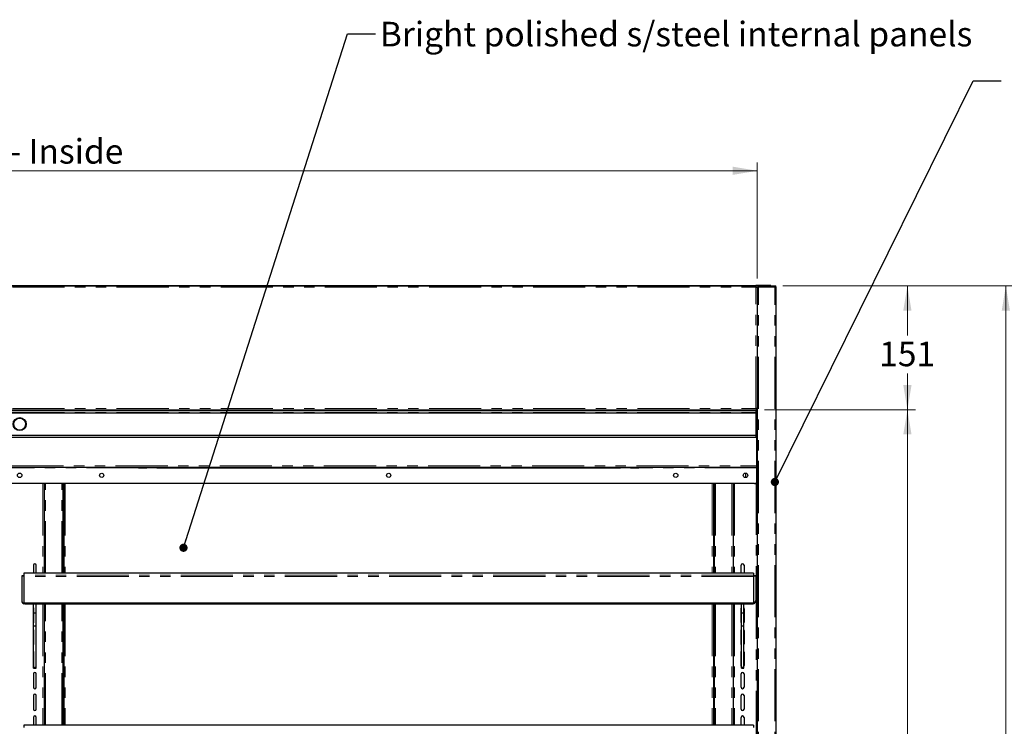
# Model space of a CAD drawing. Units: millimetres. Extents: x 0 to 586, y 0 to 420.
# Drawn here: x 222 to 342, y 224 to 310 of the extents above; entities that cross this region are included whole.
import ezdxf

# ---------------------------------------------------------------- set-up
doc = ezdxf.new("R2010")
doc.units = ezdxf.units.MM
doc.linetypes.add('PHANTOM', pattern=[12.7, 6.35, -1.27, 1.27, -1.27, 1.27, -1.27])
doc.styles.add('SLDTEXTSTYLE0', font='TXT', dxfattribs={"width": 0.605})
doc.dimstyles.new('SLDDIMSTYLE0', dxfattribs={"dimtxt": 0.18, "dimasz": 1, "dimexe": 0, "dimexo": 0.0625, "dimgap": 0, "dimtad": 0, "dimtih": 1, "dimtoh": 1, "dimdec": 0, "dimrnd": 1e-09, "dimzin": 0, "dimdsep": 46, "dimtxsty": 'Standard', "dimblk1": 'DOT', "dimblk2": 'DOT', "dimsah": 1, "dimcen": 0.09, "dimadec": 0, "dimazin": 0, "dimtfac": 1, "dimtdec": 0, "dimtofl": 0, "dimtmove": 0, "dimatfit": 3, "dimldrblk": 'DOT', "dimfxl": 0, "dimfrac": 2, "dimtolj": 1, "dimtzin": 0, "dimarcsym": 0})
doc.dimstyles.new('SLDDIMSTYLE2', dxfattribs={"dimtxt": 3, "dimasz": 3, "dimexe": 0, "dimexo": 0.0625, "dimgap": 0.75, "dimtad": 0, "dimtih": 1, "dimtoh": 1, "dimdec": 1, "dimlfac": 10, "dimrnd": 1e-09, "dimzin": 12, "dimdsep": 46, "dimtxsty": 'SLDTEXTSTYLE0', "dimsah": 1, "dimcen": 0.09, "dimadec": 0, "dimazin": 3, "dimtfac": 1, "dimtofl": 0, "dimtmove": 0, "dimatfit": 3, "dimfxl": 0, "dimfrac": 2, "dimtolj": 1, "dimtzin": 12, "dimarcsym": 0})
doc.dimstyles.new('SLDDIMSTYLE3', dxfattribs={"dimtxt": 3, "dimasz": 3, "dimexe": 0, "dimexo": 0.0625, "dimgap": 0.75, "dimtad": 0, "dimtih": 1, "dimtoh": 1, "dimdec": 0, "dimlfac": 10, "dimrnd": 1e-09, "dimzin": 12, "dimdsep": 46, "dimtxsty": 'SLDTEXTSTYLE0', "dimsah": 1, "dimcen": 0.09, "dimadec": 0, "dimazin": 3, "dimtfac": 1, "dimtofl": 0, "dimtmove": 0, "dimatfit": 3, "dimfxl": 0, "dimfrac": 2, "dimtolj": 1, "dimtzin": 12, "dimarcsym": 0})

# ---------------------------------------------------------------- blocks, each defined once
blk = doc.blocks.new('_D_2')
at = {"color": 7, "linetype": 'Continuous', "lineweight": 18}
for p, q in [((313.17, 262.2), (331.59, 262.2)), ((330.59, 262.2), (330.59, 212.83)), ((330.59, 158.18), (330.59, 208.22)), ((313.14, 158.18), (331.59, 158.18))]:
    blk.add_line(p, q, dxfattribs=at)
for points in [[(330.59, 262.2), (330.09, 259.2), (331.09, 259.2)], [(330.59, 158.18), (331.09, 161.18), (330.09, 161.18)]]:
    blk.add_solid(points, dxfattribs=at)
at = {"color": 7, "linetype": 'Continuous', "lineweight": 18, "insert": (326.01, 212.09), "char_height": 3, "attachment_point": 1, "style": 'SLDTEXTSTYLE0'}
blk.add_mtext('1040', dxfattribs=at)
blk = doc.blocks.new('_D_5')
at = {"color": 7, "linetype": 'Continuous', "lineweight": 18}
for p, q in [((132.39, 278.19), (132.39, 292.35)), ((312.29, 278.19), (312.29, 292.35)), ((312.29, 291.35), (132.39, 291.35))]:
    blk.add_line(p, q, dxfattribs=at)
for points in [[(132.39, 291.35), (135.39, 290.85), (135.39, 291.85)], [(312.29, 291.35), (309.29, 291.85), (309.29, 290.85)]]:
    blk.add_solid(points, dxfattribs=at)
at = {"color": 7, "linetype": 'Continuous', "lineweight": 18, "char_height": 3, "attachment_point": 1, "style": 'SLDTEXTSTYLE0'}
for s, insert in [('- Inside', (221.1, 295.22)), ('1799', (210.8, 295.22))]:
    blk.add_mtext(s, dxfattribs=dict(at, insert=insert))
blk = doc.blocks.new('_D_6')
at = {"color": 7, "linetype": 'Continuous', "lineweight": 18}
for p, q in [((315.41, 277.3), (331.59, 277.3)), ((330.59, 277.3), (330.59, 271.24)), ((330.59, 262.2), (330.59, 266.64)), ((313.17, 262.2), (331.59, 262.2))]:
    blk.add_line(p, q, dxfattribs=at)
for points in [[(330.59, 277.3), (330.09, 274.3), (331.09, 274.3)], [(330.59, 262.2), (331.09, 265.2), (330.09, 265.2)]]:
    blk.add_solid(points, dxfattribs=at)
at = {"color": 7, "linetype": 'Continuous', "lineweight": 18, "insert": (327.15, 270.51), "char_height": 3, "attachment_point": 1, "style": 'SLDTEXTSTYLE0'}
blk.add_mtext('151', dxfattribs=at)
blk = doc.blocks.new('_D_7')
at = {"color": 7, "linetype": 'Continuous', "lineweight": 18}
for p, q in [((315.41, 277.3), (343.59, 277.3)), ((342.59, 277.3), (342.59, 191.21)), ((342.59, 91.45), (342.59, 186.61)), ((299.88, 91.45), (343.59, 91.45))]:
    blk.add_line(p, q, dxfattribs=at)
for points in [[(342.59, 277.3), (342.09, 274.3), (343.09, 274.3)], [(342.59, 91.45), (343.09, 94.45), (342.09, 94.45)]]:
    blk.add_solid(points, dxfattribs=at)
at = {"color": 7, "linetype": 'Continuous', "lineweight": 18, "insert": (338.01, 190.47), "char_height": 3, "attachment_point": 1, "style": 'SLDTEXTSTYLE0'}
blk.add_mtext('1859', dxfattribs=at)
blk = doc.blocks.new('_DOT')
at = {"color": 0, "linetype": 'ByBlock', "lineweight": -2}
blk.add_line((-0.5, 0), (-1, 0), dxfattribs=at)
at = {"color": 0, "linetype": 'ByBlock', "const_width": 0.5}
blk.add_lwpolyline([(-0.25, 0, 1), (0.25, 0, 1)], format="xyb", close=True, dxfattribs=at)

msp = doc.modelspace()

# ---------------------------------------------------------------- linework, layer by layer
at = {"color": 7, "linetype": 'Continuous', "lineweight": 25}
for p, q in [((132.562, 277.37), (312.122, 277.37)), ((312.122, 277.37), (312.122, 277.368)), ((313.642, 277.37), (312.122, 277.37)), ((312.122, 277.368), (312.122, 277.3)), ((313.942, 277.37), (313.642, 277.37)), ((313.942, 277.3), (313.942, 277.37)), ((132.562, 277.3), (312.122, 277.3)), ((312.392, 277.3), (312.122, 277.3)), ((312.122, 277.3), (312.122, 277.14)), ((312.122, 277.14), (312.282, 277.14)), ((312.282, 277.14), (312.282, 262.308)), ((312.282, 277.14), (312.292, 277.14)), ((312.292, 97.2), (312.292, 277.193)), ((312.392, 277.193), (312.292, 277.193)), ((312.399, 277.3), (312.392, 277.3)), ((312.392, 277.2), (312.394, 277.2)), ((312.392, 277.183), (312.392, 277.2)), ((312.399, 277.3), (314.414, 277.3)), ((312.399, 277.3), (312.399, 277.2)), ((314.414, 277.3), (314.432, 277.3)), ((314.432, 277.2), (314.432, 277.3)), ((314.592, 277.14), (314.432, 277.14)), ((314.592, 97.2), (314.592, 277.14)), ((312.292, 263.808), (312.282, 263.808)), ((132.509, 262.2), (312.175, 262.2)), ((132.542, 262.1), (312.142, 262.1)), ((312.142, 261.8), (132.542, 261.8)), ((312.142, 262.1), (312.142, 262.05)), ((312.142, 261.85), (312.142, 262.05)), ((312.142, 261.85), (312.142, 261.8)), ((312.142, 259.1), (312.142, 261.8)), ((312.174, 262.203), (312.174, 262.301)), ((312.181, 262.308), (312.282, 262.308)), ((312.182, 262.308), (312.182, 262.308)), ((312.282, 262.308), (312.182, 262.308)), ((132.542, 259.1), (312.142, 259.1)), ((312.142, 258.8), (132.542, 258.8)), ((312.142, 259.1), (312.142, 259.05)), ((312.142, 258.85), (312.142, 259.05)), ((312.142, 258.85), (312.142, 258.8)), ((312.292, 258.8), (312.142, 258.8)), ((312.242, 255.36), (312.242, 258.8)), ((312.242, 255.8), (312.292, 255.8)), ((132.442, 255.2), (312.242, 255.2)), ((236.842, 255.2), (236.842, 255.1)), ((236.842, 255.1), (237.842, 255.1)), ((237.842, 255.2), (237.842, 255.1)), ((239.142, 255.1), (295.542, 255.1)), ((296.842, 255.1), (296.842, 255.2)), ((296.842, 255.1), (297.842, 255.1)), ((297.842, 255.1), (297.842, 255.2)), ((312.242, 255.2), (312.242, 255.36)), ((312.242, 255.177), (312.242, 255.2)), ((312.242, 255.134), (312.242, 255.177)), ((312.242, 253.5), (312.242, 255.134)), ((312.292, 255.1), (312.242, 255.1)), ((310.842, 254.475), (310.842, 253.925)), ((311.942, 253.2), (132.842, 253.2)), ((225.342, 253.2), (225.342, 242.264)), ((227.642, 242.264), (227.642, 253.2)), ((227.742, 253.2), (227.742, 242.264)), ((306.942, 253.2), (306.942, 242.264)), ((307.042, 253.2), (307.042, 242.264)), ((309.342, 253.2), (309.342, 242.264)), ((227.642, 250.58), (227.742, 250.58)), ((306.942, 250.58), (307.042, 250.58)), ((224.017, 243.23), (224.017, 242.264)), ((224.367, 242.264), (224.367, 243.23)), ((310.317, 242.264), (310.317, 243.23)), ((310.667, 243.23), (310.667, 242.264)), ((222.842, 241.939), (222.592, 241.939)), ((222.592, 241.939), (222.592, 241.889)), ((222.592, 241.889), (222.592, 238.954)), ((311.842, 242.264), (222.842, 242.264)), ((222.842, 242.264), (222.842, 242.012)), ((222.842, 242.012), (222.842, 241.858)), ((222.842, 241.858), (222.842, 238.616)), ((311.842, 242.264), (311.842, 242.012)), ((311.842, 242.012), (311.842, 241.858)), ((312.092, 241.939), (311.842, 241.939)), ((311.842, 241.858), (311.842, 238.616)), ((312.092, 241.939), (312.092, 241.889)), ((312.092, 241.889), (312.092, 238.954)), ((222.592, 238.919), (222.592, 238.954)), ((312.092, 238.954), (312.092, 238.919)), ((311.842, 238.616), (222.842, 238.616)), ((222.842, 238.581), (222.842, 238.616)), ((311.842, 238.581), (222.842, 238.581)), ((222.842, 238.551), (222.842, 238.581)), ((311.842, 238.551), (222.842, 238.551)), ((222.842, 238.516), (222.842, 238.551)), ((311.842, 238.516), (222.842, 238.516)), ((311.592, 238.486), (223.092, 238.486)), ((224.017, 237.93), (224.017, 236.3)), ((224.042, 237.438), (224.042, 238.486)), ((224.342, 237.438), (224.342, 238.486)), ((224.367, 236.3), (224.367, 237.93)), ((225.342, 238.486), (225.342, 223.714)), ((227.642, 223.714), (227.642, 238.486)), ((227.742, 238.486), (227.742, 223.714)), ((306.942, 238.486), (306.942, 223.714)), ((307.042, 238.486), (307.042, 223.714)), ((309.342, 238.486), (309.342, 223.714)), ((310.317, 236.3), (310.317, 237.93)), ((310.342, 237.438), (310.342, 238.486)), ((310.642, 237.438), (310.642, 238.486)), ((310.667, 237.93), (310.667, 236.3)), ((311.842, 238.581), (311.842, 238.616)), ((311.842, 238.551), (311.842, 238.581)), ((311.842, 238.516), (311.842, 238.551)), ((224.042, 237.438), (224.342, 237.438)), ((224.042, 235.83), (224.042, 237.438)), ((224.342, 235.83), (224.342, 237.438)), ((310.342, 237.438), (310.642, 237.438)), ((310.342, 235.83), (310.342, 237.438)), ((310.642, 235.83), (310.642, 237.438)), ((224.042, 235.83), (224.342, 235.83)), ((224.042, 230.788), (224.042, 235.83)), ((224.342, 230.788), (224.342, 235.83)), ((310.342, 235.83), (310.642, 235.83)), ((310.342, 230.788), (310.342, 235.83)), ((310.642, 230.788), (310.642, 235.83)), ((224.017, 235.28), (224.017, 233.65)), ((224.367, 233.65), (224.367, 235.28)), ((310.317, 233.65), (310.317, 235.28)), ((310.667, 235.28), (310.667, 233.65)), ((224.017, 232.63), (224.017, 231)), ((224.367, 231), (224.367, 232.63)), ((310.317, 231), (310.317, 232.63)), ((310.667, 232.63), (310.667, 231)), ((224.042, 230.788), (224.342, 230.788)), ((224.042, 230.747), (224.042, 230.788)), ((224.042, 230.747), (224.342, 230.747)), ((224.042, 230.709), (224.042, 230.747)), ((224.042, 230.709), (224.342, 230.709)), ((224.042, 230.691), (224.042, 230.709)), ((224.042, 230.691), (224.342, 230.691)), ((224.042, 230.68), (224.042, 230.691)), ((224.042, 230.68), (224.342, 230.68)), ((224.342, 230.747), (224.342, 230.788)), ((224.342, 230.709), (224.342, 230.747)), ((224.342, 230.691), (224.342, 230.709)), ((224.342, 230.68), (224.342, 230.691)), ((310.342, 230.788), (310.642, 230.788)), ((310.342, 230.747), (310.342, 230.788)), ((310.342, 230.747), (310.642, 230.747)), ((310.342, 230.709), (310.342, 230.747)), ((310.342, 230.709), (310.642, 230.709)), ((310.342, 230.691), (310.342, 230.709)), ((310.342, 230.691), (310.642, 230.691)), ((310.342, 230.68), (310.342, 230.691)), ((310.342, 230.68), (310.642, 230.68)), ((310.642, 230.747), (310.642, 230.788)), ((310.642, 230.709), (310.642, 230.747)), ((310.642, 230.691), (310.642, 230.709)), ((310.642, 230.68), (310.642, 230.691)), ((224.017, 229.98), (224.017, 228.35)), ((224.367, 228.35), (224.367, 229.98)), ((310.317, 228.35), (310.317, 229.98)), ((310.667, 229.98), (310.667, 228.35)), ((224.017, 227.33), (224.017, 225.7)), ((224.367, 225.7), (224.367, 227.33)), ((310.317, 225.7), (310.317, 227.33)), ((310.667, 227.33), (310.667, 225.7)), ((224.017, 224.68), (224.017, 223.714)), ((224.367, 223.714), (224.367, 224.68)), ((310.317, 223.714), (310.317, 224.68)), ((310.667, 224.68), (310.667, 223.714)), ((311.842, 223.714), (222.842, 223.714)), ((222.842, 223.714), (222.842, 223.462)), ((311.842, 223.714), (311.842, 223.462))]:
    msp.add_line(p, q, dxfattribs=at)
at = {"color": 8, "linetype": 'PHANTOM', "lineweight": 18}
for p, q in [((132.562, 277.368), (312.122, 277.368)), ((313.642, 277.37), (313.642, 277.3)), ((132.562, 277.14), (312.122, 277.14)), ((312.122, 262.36), (312.122, 277.14)), ((312.452, 97.2), (312.452, 277.14)), ((312.452, 277.14), (314.432, 277.14)), ((314.432, 97.2), (314.432, 277.14)), ((312.142, 262.05), (132.542, 262.05)), ((132.542, 261.85), (312.142, 261.85)), ((132.562, 262.36), (312.122, 262.36)), ((312.142, 259.05), (132.542, 259.05)), ((132.542, 258.85), (312.142, 258.85)), ((312.242, 255.96), (312.292, 255.96)), ((132.442, 255.36), (312.242, 255.36)), ((236.842, 255.177), (207.842, 255.177)), ((236.842, 255.134), (207.842, 255.134)), ((239.045, 255.177), (237.842, 255.177)), ((239.067, 255.134), (237.842, 255.134)), ((239.142, 255.2), (239.142, 255.1)), ((295.542, 255.1), (295.542, 255.2)), ((296.842, 255.134), (295.617, 255.134)), ((296.842, 255.177), (295.639, 255.177)), ((312.242, 255.177), (297.842, 255.177)), ((312.242, 255.134), (297.842, 255.134)), ((225.162, 253.2), (225.162, 242.264)), ((225.502, 242.264), (225.502, 253.2)), ((227.482, 242.264), (227.482, 253.2)), ((227.902, 253.2), (227.902, 242.264)), ((306.782, 253.2), (306.782, 242.264)), ((307.202, 253.2), (307.202, 242.264)), ((309.182, 253.2), (309.182, 242.264)), ((309.522, 253.2), (309.522, 242.264)), ((312.162, 253.297), (312.162, 166.2)), ((227.642, 250.74), (227.742, 250.74)), ((227.742, 250.45), (227.642, 250.45)), ((306.942, 250.74), (307.042, 250.74)), ((307.042, 250.45), (306.942, 250.45)), ((222.842, 241.889), (222.592, 241.889)), ((311.842, 242.012), (222.842, 242.012)), ((311.842, 241.858), (222.842, 241.858)), ((312.092, 241.889), (311.842, 241.889)), ((223.092, 238.516), (223.092, 238.486)), ((225.162, 238.486), (225.162, 223.714)), ((225.502, 223.714), (225.502, 238.486)), ((227.482, 223.714), (227.482, 238.486)), ((227.902, 238.486), (227.902, 223.714)), ((306.782, 238.486), (306.782, 223.714)), ((307.202, 238.486), (307.202, 223.714)), ((309.182, 238.486), (309.182, 223.714)), ((309.522, 238.486), (309.522, 223.714)), ((311.592, 238.486), (311.592, 238.516))]:
    msp.add_line(p, q, dxfattribs=at)
at = {"color": 7, "linetype": 'Continuous', "lineweight": 25, "flags": 128}
for points in [[(223.092, 238.486), (222.994, 238.495), (222.91, 238.516)], [(224.042, 238.021), (224.03, 237.997), (224.017, 237.93)], [(224.367, 237.93), (224.354, 237.997), (224.342, 238.021)], [(310.317, 237.93), (310.33, 237.997), (310.342, 238.021)], [(310.642, 238.021), (310.654, 237.997), (310.667, 237.93)], [(311.774, 238.516), (311.69, 238.495), (311.592, 238.486)], [(224.017, 236.3), (224.03, 236.233), (224.042, 236.21)], [(224.042, 235.371), (224.03, 235.347), (224.017, 235.28)], [(224.342, 236.21), (224.354, 236.233), (224.367, 236.3)], [(224.367, 235.28), (224.354, 235.347), (224.342, 235.371)], [(310.342, 236.21), (310.33, 236.233), (310.317, 236.3)], [(310.317, 235.28), (310.33, 235.347), (310.342, 235.371)], [(310.667, 236.3), (310.654, 236.233), (310.642, 236.21)], [(310.642, 235.371), (310.654, 235.347), (310.667, 235.28)], [(224.017, 233.65), (224.03, 233.583), (224.042, 233.56)], [(224.342, 233.56), (224.354, 233.583), (224.367, 233.65)], [(310.342, 233.56), (310.33, 233.583), (310.317, 233.65)], [(310.667, 233.65), (310.654, 233.583), (310.642, 233.56)], [(224.042, 232.721), (224.03, 232.697), (224.017, 232.63)], [(224.367, 232.63), (224.354, 232.697), (224.342, 232.721)], [(310.317, 232.63), (310.33, 232.697), (310.342, 232.721)], [(310.642, 232.721), (310.654, 232.697), (310.667, 232.63)], [(224.017, 231), (224.03, 230.933), (224.042, 230.91)], [(224.342, 230.91), (224.354, 230.933), (224.367, 231)], [(310.342, 230.91), (310.33, 230.933), (310.317, 231)], [(310.667, 231), (310.654, 230.933), (310.642, 230.91)]]:
    msp.add_lwpolyline(points, dxfattribs=at)
at = {"color": 7, "linetype": 'Continuous', "lineweight": 25}
for centre, radius in [((222.342, 260.45), 0.8), ((222.342, 254.2), 0.275), ((232.342, 254.2), 0.255), ((267.342, 254.2), 0.255), ((302.342, 254.2), 0.255), ((310.842, 254.2), 0.275)]:
    msp.add_circle(centre, radius, dxfattribs=at)
at = {"color": 8, "linetype": 'PHANTOM', "lineweight": 18}
msp.add_circle((222.342, 260.45), 0.7, dxfattribs=at)
at = {"color": 7, "linetype": 'Continuous', "lineweight": 25}
for centre, radius, start, end in [((314.432, 277.14), 0.16, 0, 90), ((314.432, 277.14), 0.06, 0, 90), ((239.142, 255.2), 0.1, 180, 270), ((295.542, 255.2), 0.1, 270, 360), ((311.942, 253.5), 0.3, 270, 0), ((224.192, 243.23), 0.175, 0, 180), ((310.492, 243.23), 0.175, 360, 180), ((223.022, 238.97), 0.431, 182.14229, 245.23784), ((311.662, 238.97), 0.431, 294.76216, 357.85771), ((223.022, 238.935), 0.431, 182.14229, 245.23784), ((311.662, 238.935), 0.431, 294.76216, 357.85771), ((224.192, 229.98), 0.175, 0, 180), ((310.492, 229.98), 0.175, 0, 180), ((224.192, 228.35), 0.175, 180, 0), ((310.492, 228.35), 0.175, 180, 0), ((224.192, 227.33), 0.175, 0, 180), ((310.492, 227.33), 0.175, 0, 180), ((224.192, 225.7), 0.175, 180, 0), ((224.192, 224.68), 0.175, 0, 180), ((310.492, 225.7), 0.175, 180, 0), ((310.492, 224.68), 0.175, 0, 180)]:
    msp.add_arc(centre, radius, start, end, dxfattribs=at)
for points in [[(312.452, 277.14), (312.431, 277.145), (312.389, 277.154), (312.336, 277.167), (312.299, 277.18), (312.294, 277.189), (312.292, 277.193)], [(312.452, 277.14), (312.444, 277.145), (312.428, 277.154), (312.409, 277.167), (312.395, 277.18), (312.393, 277.189), (312.392, 277.193)], [(314.432, 277.14), (314.431, 277.161), (314.428, 277.203), (314.423, 277.256), (314.419, 277.293), (314.416, 277.298), (314.414, 277.3)]]:
    msp.add_open_spline(points, degree=3, dxfattribs=at)
for points, knots in [([(312.399, 277.3), (312.399, 277.3), (312.399, 277.3), (312.4, 277.298), (312.402, 277.293), (312.404, 277.287), (312.406, 277.28), (312.409, 277.271), (312.412, 277.262), (312.414, 277.253), (312.418, 277.242), (312.421, 277.231), (312.425, 277.22), (312.429, 277.208), (312.433, 277.196), (312.437, 277.184), (312.442, 277.169), (312.447, 277.155), (312.451, 277.144), (312.452, 277.14)], [0, 0, 0, 0, 0.0418782, 0.1235791, 0.2017215, 0.2431585, 0.3239436, 0.401136, 0.4329929, 0.494926, 0.5528852, 0.6079081, 0.6610545, 0.7145598, 0.7685012, 0.8228044, 0.8668307, 0.9554059, 1, 1, 1, 1]), ([(312.399, 277.2), (312.399, 277.2), (312.399, 277.2), (312.4, 277.2), (312.4, 277.199), (312.401, 277.198), (312.402, 277.197), (312.404, 277.195), (312.405, 277.194), (312.407, 277.191), (312.41, 277.189), (312.412, 277.186), (312.415, 277.183), (312.417, 277.179), (312.42, 277.176), (312.424, 277.172), (312.428, 277.167), (312.432, 277.162), (312.437, 277.157), (312.442, 277.151), (312.447, 277.146), (312.45, 277.142), (312.452, 277.14)], [0, 0, 0, 0, 0.0372707, 0.0748711, 0.1134563, 0.1523543, 0.1896132, 0.2271047, 0.2725836, 0.3184079, 0.3652212, 0.4123341, 0.4587092, 0.5053188, 0.5516887, 0.5982529, 0.6662277, 0.7347028, 0.8001588, 0.8659759, 0.9328283, 1, 1, 1, 1]), ([(312.281, 262.308), (312.281, 262.308), (312.28, 262.308), (312.277, 262.309), (312.272, 262.311), (312.264, 262.314), (312.254, 262.317), (312.245, 262.32), (312.238, 262.322), (312.229, 262.325), (312.22, 262.328), (312.213, 262.33), (312.206, 262.332), (312.196, 262.335), (312.184, 262.339), (312.174, 262.343), (312.16, 262.347), (312.144, 262.353), (312.129, 262.358), (312.122, 262.36)], [0, 0, 0, 0, 0.0428352, 0.1223078, 0.1557469, 0.2597795, 0.3655494, 0.3923638, 0.4462707, 0.5007841, 0.5559102, 0.5836272, 0.6115128, 0.6675734, 0.7242652, 0.7815945, 0.8104195, 0.9046981, 1, 1, 1, 1]), ([(312.122, 262.36), (312.126, 262.349), (312.134, 262.325), (312.145, 262.293), (312.154, 262.264), (312.164, 262.233), (312.173, 262.206), (312.174, 262.202), (312.175, 262.2)], [0, 0, 0, 0, 0.1466421, 0.2867865, 0.4205916, 0.5482398, 0.7848447, 1, 1, 1, 1]), ([(312.122, 262.36), (312.13, 262.352), (312.145, 262.336), (312.159, 262.318), (312.168, 262.309), (312.172, 262.304), (312.174, 262.301), (312.175, 262.301), (312.175, 262.3)], [0, 0, 0, 0, 0.3168249, 0.583792, 0.7009691, 0.808335, 0.9073808, 1, 1, 1, 1]), ([(312.182, 262.308), (312.182, 262.308), (312.181, 262.308), (312.181, 262.309), (312.18, 262.31), (312.179, 262.311), (312.177, 262.312), (312.175, 262.314), (312.173, 262.316), (312.17, 262.318), (312.167, 262.32), (312.164, 262.323), (312.161, 262.326), (312.158, 262.329), (312.154, 262.332), (312.149, 262.336), (312.144, 262.341), (312.138, 262.345), (312.133, 262.35), (312.127, 262.355), (312.124, 262.359), (312.122, 262.36)], [0, 0, 0, 0, 0.030049, 0.070203, 0.1106838, 0.1494438, 0.1884444, 0.2360335, 0.2839844, 0.3329687, 0.3822654, 0.4308335, 0.4796462, 0.5282088, 0.5769742, 0.6482046, 0.7199588, 0.7890367, 0.8585017, 0.9290791, 1, 1, 1, 1])]:
    msp.add_open_spline(points, degree=3, knots=knots, dxfattribs=at)

# ---------------------------------------------------------------- texts
at = {"color": 7, "linetype": 'Continuous', "lineweight": 0, "insert": (266.252, 309.521), "char_height": 3, "attachment_point": 1, "style": 'SLDTEXTSTYLE0'}
msp.add_mtext('Bright polished s/steel internal panels', dxfattribs=at)

# ---------------------------------------------------------------- dimensions: what is measured, and where the dimension line sits
at = {"color": 7, "linetype": 'Continuous', "lineweight": 18}
dim = msp.add_linear_dim(base=(132.392, 293.651), p1=(312.292, 277.193), p2=(132.392, 277.193), text='<> - Inside', dimstyle='SLDDIMSTYLE2', dxfattribs=at)
dim.commit()
dim.dimension.update_dxf_attribs({"geometry": '_D_5', "text_midpoint": (222.718, 293.651), "dimtype": 160})
for base, p1, p2, dimstyle, picture, middle in [((342.591993714, 91.450468027), (314.414313545, 277.300468027), (298.881991214, 91.450468027), 'SLDDIMSTYLE3', '_D_7', (342.591993714, 188.909478922)), ((330.592, 262.2), (314.414, 277.3), (312.175, 262.2), 'SLDDIMSTYLE2', '_D_6', (330.592, 268.941)), ((330.592, 158.18), (312.175, 262.2), (312.142, 158.18), 'SLDDIMSTYLE3', '_D_2', (330.592, 210.527))]:
    dim = msp.add_linear_dim(base=base, p1=p1, p2=p2, angle=90, dimstyle=dimstyle, dxfattribs=at)
    dim.commit()
    dim.dimension.update_dxf_attribs({"geometry": picture, "text_midpoint": middle, "dimtype": 160})

# ---------------------------------------------------------------- leaders
at = {"color": 7, "linetype": 'Continuous', "lineweight": 0}
for points in [[(242.314, 245.365), (262.314, 308.058), (265.714, 308.058)], [(314.432, 253.388), (338.624, 302.33), (342.024, 302.33)]]:
    msp.add_leader(points, dimstyle='SLDDIMSTYLE0', dxfattribs=at)

doc.saveas('drawing.dxf')
